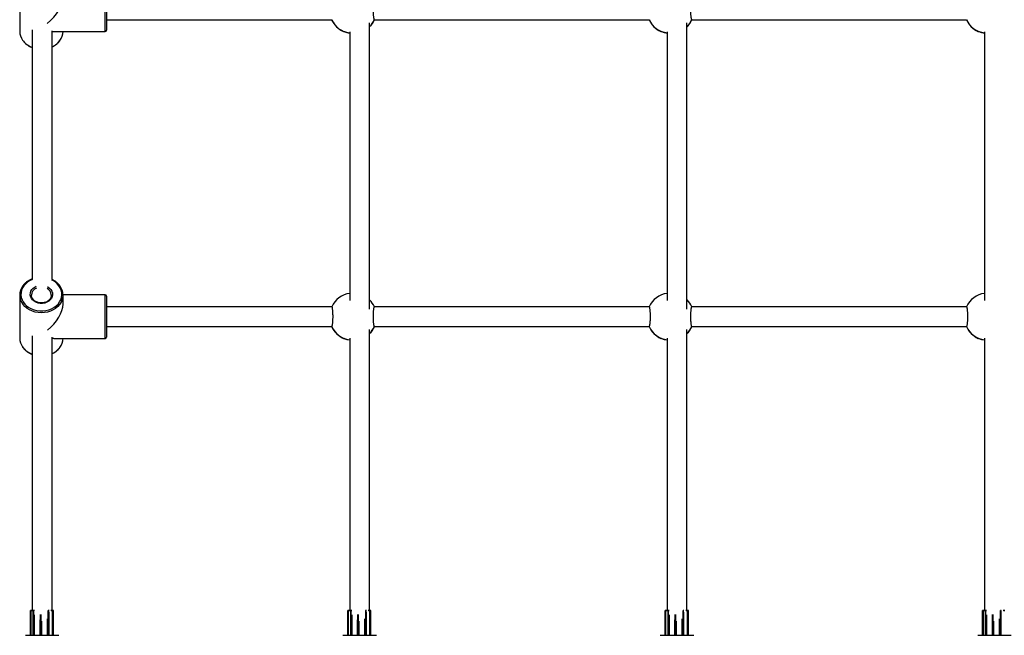
# Model space of a CAD drawing. Units: millimetres. Extents: x 0.9 to 20.3, y -0.1 to 13.6.
# Drawn here: x 9.8 to 10.6, y 2.9 to 3.4 of the extents above; entities that cross this region are included whole.
import ezdxf

# ---------------------------------------------------------------- set-up
doc = ezdxf.new("R2010")
doc.units = ezdxf.units.MM

msp = doc.modelspace()

# ---------------------------------------------------------------- linework, layer by layer
at = {"color": 8, "linetype": 'Continuous', "lineweight": 25}
for p, q in [((9.89105, 3.43538), (9.89105, 3.47038)), ((9.89105, 3.18772), (9.89105, 3.22272)), ((9.8307, 2.94804), (9.8307, 2.96794)), ((9.8307, 2.96794), (9.8307, 2.96794)), ((9.83072, 2.94804), (9.83072, 2.96794)), ((9.83125, 2.94804), (9.83125, 2.96794)), ((9.83292, 2.96794), (9.83128, 2.96794)), ((9.83305, 2.96794), (9.83292, 2.96794)), ((9.83305, 2.94804), (9.83305, 2.96794)), ((9.83339, 2.94804), (9.83339, 2.96794)), ((9.83392, 2.96794), (9.83339, 2.96794)), ((9.83409, 2.94804), (9.83409, 2.96457)), ((9.83874, 2.94804), (9.83874, 2.96486)), ((9.83924, 2.94804), (9.83924, 2.96473)), ((9.84512, 2.96794), (9.84506, 2.96794)), ((9.84512, 2.94804), (9.84512, 2.96794)), ((9.84554, 2.94804), (9.84554, 2.96794)), ((9.84576, 2.96794), (9.84554, 2.96794)), ((9.84854, 2.96794), (9.84723, 2.96794)), ((9.84857, 2.94804), (9.84857, 2.96794)), ((9.8492, 2.94804), (9.8492, 2.96794)), ((9.84935, 2.94804), (9.84935, 2.96794)), ((9.84937, 2.96794), (9.84935, 2.96794)), ((10.0867, 2.94804), (10.0867, 2.96794)), ((10.0867, 2.96794), (10.0867, 2.96794)), ((10.08672, 2.94804), (10.08672, 2.96794)), ((10.08725, 2.94804), (10.08725, 2.96794)), ((10.08892, 2.96794), (10.08728, 2.96794)), ((10.08905, 2.96794), (10.08892, 2.96794)), ((10.08905, 2.94804), (10.08905, 2.96794)), ((10.08939, 2.94804), (10.08939, 2.96794)), ((10.08992, 2.96794), (10.08939, 2.96794)), ((10.09009, 2.94804), (10.09009, 2.96457)), ((10.09474, 2.94804), (10.09474, 2.96486)), ((10.09524, 2.94804), (10.09524, 2.96473)), ((10.10112, 2.96794), (10.10106, 2.96794)), ((10.10112, 2.94804), (10.10112, 2.96794)), ((10.10154, 2.94804), (10.10154, 2.96794)), ((10.10176, 2.96794), (10.10154, 2.96794)), ((10.10454, 2.96794), (10.10323, 2.96794)), ((10.10457, 2.94804), (10.10457, 2.96794)), ((10.1052, 2.94804), (10.1052, 2.96794)), ((10.10535, 2.94804), (10.10535, 2.96794)), ((10.10537, 2.96794), (10.10535, 2.96794)), ((10.3427, 2.94804), (10.3427, 2.96794)), ((10.3427, 2.96794), (10.3427, 2.96794)), ((10.34272, 2.94804), (10.34272, 2.96794)), ((10.34325, 2.94804), (10.34325, 2.96794)), ((10.34492, 2.96794), (10.34328, 2.96794)), ((10.34505, 2.96794), (10.34492, 2.96794)), ((10.34505, 2.94804), (10.34505, 2.96794)), ((10.34539, 2.94804), (10.34539, 2.96794)), ((10.34592, 2.96794), (10.34539, 2.96794)), ((10.34609, 2.94804), (10.34609, 2.96457)), ((10.35074, 2.94804), (10.35074, 2.96486)), ((10.35124, 2.94804), (10.35124, 2.96473)), ((10.35712, 2.96794), (10.35706, 2.96794)), ((10.35712, 2.94804), (10.35712, 2.96794)), ((10.35754, 2.94804), (10.35754, 2.96794)), ((10.35776, 2.96794), (10.35754, 2.96794)), ((10.36054, 2.96794), (10.35923, 2.96794)), ((10.36057, 2.94804), (10.36057, 2.96794)), ((10.3612, 2.94804), (10.3612, 2.96794)), ((10.36135, 2.94804), (10.36135, 2.96794)), ((10.36137, 2.96794), (10.36135, 2.96794)), ((10.5987, 2.94804), (10.5987, 2.96794)), ((10.5987, 2.96794), (10.5987, 2.96794)), ((10.59872, 2.94804), (10.59872, 2.96794)), ((10.59925, 2.94804), (10.59925, 2.96794)), ((10.60092, 2.96794), (10.59928, 2.96794)), ((10.60105, 2.96794), (10.60092, 2.96794)), ((10.60105, 2.94804), (10.60105, 2.96794)), ((10.60139, 2.94804), (10.60139, 2.96794)), ((10.60192, 2.96794), (10.60139, 2.96794)), ((10.60209, 2.94804), (10.60209, 2.96457)), ((10.60674, 2.94804), (10.60674, 2.96486)), ((10.60724, 2.94804), (10.60724, 2.96473)), ((10.61312, 2.96794), (10.61306, 2.96794)), ((10.61312, 2.94804), (10.61312, 2.96794)), ((10.61354, 2.94804), (10.61354, 2.96794)), ((10.61376, 2.96794), (10.61354, 2.96794)), ((10.61654, 2.96794), (10.61523, 2.96794)), ((9.8398, 2.94804), (9.8398, 2.95956)), ((9.84443, 2.94804), (9.84443, 2.96132)), ((10.0958, 2.94804), (10.0958, 2.95956)), ((10.10043, 2.94804), (10.10043, 2.96132)), ((10.3518, 2.94804), (10.3518, 2.95956)), ((10.35643, 2.94804), (10.35643, 2.96132)), ((10.6078, 2.94804), (10.6078, 2.95956)), ((10.61243, 2.94804), (10.61243, 2.96132))]:
    msp.add_line(p, q, dxfattribs=at)
at = {"color": 7, "linetype": 'Continuous', "lineweight": 25}
for p, q in [((9.82205, 3.47028), (9.82205, 3.43548)), ((9.89205, 3.46938), (9.89205, 3.43638)), ((9.89205, 3.44488), (10.07379, 3.44488)), ((10.10805, 3.44488), (10.32979, 3.44488)), ((10.36405, 3.44488), (10.58579, 3.44488)), ((9.8497, 3.43538), (9.89105, 3.43538)), ((9.82205, 3.22262), (9.82205, 3.18782)), ((9.84755, 3.22262), (9.84754, 3.22297)), ((9.89105, 3.22272), (9.85705, 3.22272)), ((9.85705, 3.21537), (9.85705, 3.22262)), ((9.89205, 3.22172), (9.89205, 3.18872)), ((10.07382, 3.21322), (9.89205, 3.21322)), ((10.32982, 3.21322), (10.10803, 3.21322)), ((10.58582, 3.21322), (10.36403, 3.21322)), ((9.89205, 3.19722), (10.0738, 3.19722)), ((10.10805, 3.19722), (10.3298, 3.19722)), ((10.36405, 3.19722), (10.5858, 3.19722)), ((9.8497, 3.18772), (9.89105, 3.18772)), ((9.8307, 2.96794), (9.8307, 2.94804)), ((9.83072, 2.96794), (9.8307, 2.96794)), ((9.83125, 2.96794), (9.83072, 2.96794)), ((9.8308, 2.96804), (9.83082, 2.96804)), ((9.8308, 2.96804), (9.8308, 2.96804)), ((9.83082, 2.96804), (9.83124, 2.96804)), ((9.83124, 2.96804), (9.83136, 2.96804)), ((9.83128, 2.96794), (9.83125, 2.96794)), ((9.83128, 2.94804), (9.83128, 2.96794)), ((9.83136, 2.96804), (9.83302, 2.96804)), ((9.83292, 2.96794), (9.83292, 2.94804)), ((9.83302, 2.96804), (9.83312, 2.96804)), ((9.83339, 2.96794), (9.83305, 2.96794)), ((9.83312, 2.96804), (9.83346, 2.96804)), ((9.83346, 2.96804), (9.83385, 2.96804)), ((9.83412, 2.94804), (9.83412, 2.96406)), ((9.84554, 2.96794), (9.84512, 2.96794)), ((9.84577, 2.94804), (9.84577, 2.9668)), ((9.84748, 2.96804), (9.84848, 2.96804)), ((9.84848, 2.96804), (9.8486, 2.96804)), ((9.84854, 2.94804), (9.84854, 2.96794)), ((9.84857, 2.96794), (9.84854, 2.96794)), ((9.8492, 2.96794), (9.84857, 2.96794)), ((9.8486, 2.96804), (9.8491, 2.96804)), ((9.8491, 2.96804), (9.84925, 2.96804)), ((9.84935, 2.96794), (9.8492, 2.96794)), ((9.84925, 2.96804), (9.84927, 2.96804)), ((9.84937, 2.94804), (9.84937, 2.96794)), ((10.0867, 2.96794), (10.0867, 2.94804)), ((10.08672, 2.96794), (10.0867, 2.96794)), ((10.08725, 2.96794), (10.08672, 2.96794)), ((10.0868, 2.96804), (10.08682, 2.96804)), ((10.0868, 2.96804), (10.0868, 2.96804)), ((10.08682, 2.96804), (10.08724, 2.96804)), ((10.08724, 2.96804), (10.08736, 2.96804)), ((10.08728, 2.96794), (10.08725, 2.96794)), ((10.08728, 2.94804), (10.08728, 2.96794)), ((10.08736, 2.96804), (10.08902, 2.96804)), ((10.08892, 2.96794), (10.08892, 2.94804)), ((10.08902, 2.96804), (10.08912, 2.96804)), ((10.08939, 2.96794), (10.08905, 2.96794)), ((10.08912, 2.96804), (10.08946, 2.96804)), ((10.08946, 2.96804), (10.08985, 2.96804)), ((10.09012, 2.94804), (10.09012, 2.96406)), ((10.10154, 2.96794), (10.10112, 2.96794)), ((10.10177, 2.94804), (10.10177, 2.9668)), ((10.10348, 2.96804), (10.10448, 2.96804)), ((10.10448, 2.96804), (10.1046, 2.96804)), ((10.10454, 2.94804), (10.10454, 2.96794)), ((10.10457, 2.96794), (10.10454, 2.96794)), ((10.1052, 2.96794), (10.10457, 2.96794)), ((10.1046, 2.96804), (10.1051, 2.96804)), ((10.1051, 2.96804), (10.10525, 2.96804)), ((10.10535, 2.96794), (10.1052, 2.96794)), ((10.10525, 2.96804), (10.10527, 2.96804)), ((10.10537, 2.94804), (10.10537, 2.96794)), ((10.3427, 2.96794), (10.3427, 2.94804)), ((10.34272, 2.96794), (10.3427, 2.96794)), ((10.34325, 2.96794), (10.34272, 2.96794)), ((10.3428, 2.96804), (10.34282, 2.96804)), ((10.3428, 2.96804), (10.3428, 2.96804)), ((10.34282, 2.96804), (10.34324, 2.96804)), ((10.34324, 2.96804), (10.34336, 2.96804)), ((10.34328, 2.96794), (10.34325, 2.96794)), ((10.34328, 2.94804), (10.34328, 2.96794)), ((10.34336, 2.96804), (10.34502, 2.96804)), ((10.34492, 2.96794), (10.34492, 2.94804)), ((10.34502, 2.96804), (10.34512, 2.96804)), ((10.34539, 2.96794), (10.34505, 2.96794)), ((10.34512, 2.96804), (10.34546, 2.96804)), ((10.34546, 2.96804), (10.34585, 2.96804)), ((10.34612, 2.94804), (10.34612, 2.96406)), ((10.35754, 2.96794), (10.35712, 2.96794)), ((10.35777, 2.94804), (10.35777, 2.9668)), ((10.35948, 2.96804), (10.36048, 2.96804)), ((10.36048, 2.96804), (10.3606, 2.96804)), ((10.36054, 2.94804), (10.36054, 2.96794)), ((10.36057, 2.96794), (10.36054, 2.96794)), ((10.3612, 2.96794), (10.36057, 2.96794)), ((10.3606, 2.96804), (10.3611, 2.96804)), ((10.3611, 2.96804), (10.36125, 2.96804)), ((10.36135, 2.96794), (10.3612, 2.96794)), ((10.36125, 2.96804), (10.36127, 2.96804)), ((10.36137, 2.94804), (10.36137, 2.96794)), ((10.5987, 2.96794), (10.5987, 2.94804)), ((10.59872, 2.96794), (10.5987, 2.96794)), ((10.59925, 2.96794), (10.59872, 2.96794)), ((10.5988, 2.96804), (10.59882, 2.96804)), ((10.5988, 2.96804), (10.5988, 2.96804)), ((10.59882, 2.96804), (10.59924, 2.96804)), ((10.59924, 2.96804), (10.59936, 2.96804)), ((10.59928, 2.96794), (10.59925, 2.96794)), ((10.59928, 2.94804), (10.59928, 2.96794)), ((10.59936, 2.96804), (10.60102, 2.96804)), ((10.60092, 2.96794), (10.60092, 2.94804)), ((10.60102, 2.96804), (10.60112, 2.96804)), ((10.60139, 2.96794), (10.60105, 2.96794)), ((10.60112, 2.96804), (10.60146, 2.96804)), ((10.60146, 2.96804), (10.60185, 2.96804)), ((10.60212, 2.94804), (10.60212, 2.96406)), ((10.61354, 2.96794), (10.61312, 2.96794)), ((10.61377, 2.94804), (10.61377, 2.9668)), ((10.61548, 2.96804), (10.61648, 2.96804)), ((9.83831, 2.96055), (9.83831, 2.94804)), ((9.8398, 2.94804), (9.8398, 2.95922)), ((9.84441, 2.94804), (9.84441, 2.96092)), ((10.09431, 2.96055), (10.09431, 2.94804)), ((10.0958, 2.94804), (10.0958, 2.95922)), ((10.10041, 2.94804), (10.10041, 2.96092)), ((10.35031, 2.96055), (10.35031, 2.94804)), ((10.3518, 2.94804), (10.3518, 2.95922)), ((10.35641, 2.94804), (10.35641, 2.96092)), ((10.60631, 2.96055), (10.60631, 2.94804)), ((10.6078, 2.94804), (10.6078, 2.95922)), ((10.61241, 2.94804), (10.61241, 2.96092)), ((9.8267, 2.94804), (9.8537, 2.94804)), ((10.0827, 2.94804), (10.1097, 2.94804)), ((10.3387, 2.94804), (10.3657, 2.94804)), ((10.5947, 2.94804), (10.6217, 2.94804))]:
    msp.add_line(p, q, dxfattribs=at)
at = {"color": 8, "linetype": 'Continuous', "lineweight": 25, "flags": 128}
for points in [[(9.83232, 3.23528), (9.83045, 3.23441), (9.82854, 3.23321), (9.82687, 3.2318), (9.82547, 3.2302), (9.82437, 3.22845), (9.82359, 3.2266), (9.82315, 3.22467), (9.82306, 3.22271), (9.82333, 3.22076), (9.82394, 3.21886), (9.82488, 3.21705), (9.82613, 3.21538), (9.82767, 3.21387), (9.82947, 3.21256), (9.83148, 3.21148), (9.83366, 3.21064), (9.83597, 3.21008), (9.83835, 3.20979), (9.84076, 3.20979), (9.84314, 3.21008), (9.84545, 3.21064), (9.84763, 3.21148), (9.84964, 3.21256), (9.85143, 3.21387), (9.85297, 3.21538), (9.85423, 3.21705), (9.85517, 3.21886), (9.85578, 3.22076), (9.85604, 3.22271), (9.85595, 3.22467), (9.85552, 3.2266), (9.85474, 3.22845), (9.85364, 3.2302), (9.85224, 3.2318), (9.85056, 3.23321), (9.84866, 3.23441), (9.84798, 3.23475)], [(9.84446, 3.22934), (9.84469, 3.22921), (9.84608, 3.22825), (9.84719, 3.22708), (9.84799, 3.22574), (9.84845, 3.22431), (9.84854, 3.22283), (9.84827, 3.22136), (9.84763, 3.21997), (9.84667, 3.21871), (9.84542, 3.21763), (9.84392, 3.21679), (9.84225, 3.2162), (9.84046, 3.2159), (9.83864, 3.2159), (9.83686, 3.2162), (9.83519, 3.21679), (9.83369, 3.21763), (9.83244, 3.21871), (9.83147, 3.21997), (9.83084, 3.22136), (9.83056, 3.22283), (9.83066, 3.22431), (9.83111, 3.22574), (9.83191, 3.22708), (9.83303, 3.22825), (9.83441, 3.22921), (9.83544, 3.22972)], [(9.85457, 3.2153), (9.85427, 3.21491), (9.85278, 3.21328), (9.85101, 3.21184), (9.84901, 3.21062), (9.84682, 3.20965), (9.84448, 3.20894), (9.84204, 3.20851), (9.83955, 3.20836), (9.83706, 3.20851), (9.83462, 3.20894), (9.83228, 3.20965), (9.83009, 3.21062), (9.82809, 3.21184), (9.82633, 3.21328), (9.82483, 3.21491), (9.8246, 3.21522)], [(9.84512, 2.96798), (9.84512, 2.96796), (9.84512, 2.96794)], [(10.10112, 2.96798), (10.10112, 2.96796), (10.10112, 2.96794)], [(10.35712, 2.96798), (10.35712, 2.96796), (10.35712, 2.96794)], [(10.61312, 2.96798), (10.61312, 2.96796), (10.61312, 2.96794)]]:
    msp.add_lwpolyline(points, dxfattribs=at)
at = {"color": 8, "linetype": 'Continuous', "lineweight": 25}
for centre, radius, start, end in [((10.09092, 3.45273), 0.019, 204.56671, 245.94224), ((10.09092, 3.45286), 0.019, 204.83611, 261.67781), ((10.09092, 3.45286), 0.019, 314.51858, 335.16457), ((10.09092, 3.45273), 0.019, 314.80188, 335.34957), ((10.34692, 3.45273), 0.019, 204.56671, 245.94224), ((10.34692, 3.45286), 0.019, 204.83611, 261.67781), ((10.34692, 3.45286), 0.019, 314.51858, 335.16457), ((10.34692, 3.45273), 0.019, 314.80188, 335.34957), ((10.60292, 3.45273), 0.019, 204.56671, 245.94224), ((10.60292, 3.45286), 0.019, 204.83611, 261.67781), ((9.83777, 3.43818), 0.0166, 216.05971, 250.09397), ((9.84155, 3.43797), 0.0163, 294.13451, 322.51105), ((9.83797, 3.22232), 0.00642, 111.77561, 177.6178), ((9.84123, 3.22231), 0.00634, 5.91851, 61.4495), ((10.09092, 3.20506), 0.019, 204.56671, 245.94224), ((10.09092, 3.2052), 0.019, 204.83611, 261.67769), ((10.09092, 3.2052), 0.019, 314.5185, 335.16457), ((10.09092, 3.20506), 0.019, 314.8018, 335.34957), ((10.34692, 3.20506), 0.019, 204.56671, 245.94224), ((10.34692, 3.2052), 0.019, 204.83611, 261.67769), ((10.34692, 3.2052), 0.019, 314.5185, 335.16457), ((10.34692, 3.20506), 0.019, 314.8018, 335.34957), ((10.60292, 3.20506), 0.019, 204.56671, 245.94224), ((10.60292, 3.2052), 0.019, 204.83611, 261.67769), ((9.83778, 3.19052), 0.0166, 216.0597, 250.09369), ((9.84156, 3.19031), 0.0163, 294.13424, 322.51105), ((9.84543, 2.96795), 0.000117, 355.23094, 46.38671), ((10.10143, 2.96795), 0.000117, 355.23094, 46.38671), ((10.35743, 2.96795), 0.000117, 355.23094, 46.38671), ((10.61343, 2.96795), 0.000117, 355.23094, 46.38671)]:
    msp.add_arc(centre, radius, start, end, dxfattribs=at)
at = {"color": 7, "linetype": 'Continuous', "lineweight": 25}
for centre, radius, start, end in [((10.09092, 3.45273), 0.019, 204.58705, 245.87501), ((10.09092, 3.45273), 0.019, 314.555, 335.34633), ((10.34692, 3.45273), 0.019, 204.58705, 245.87501), ((10.34692, 3.45273), 0.019, 314.555, 335.34633), ((10.60292, 3.45273), 0.019, 204.58705, 245.87501), ((9.83439, 3.43559), 0.01233, 180.50491, 215.59613), ((9.84466, 3.4356), 0.01239, 322.455, 359.45249), ((9.89105, 3.43638), 0.001, 270, 0), ((9.83416, 3.22261), 0.01209, 143.59091, 217.7212), ((9.84494, 3.22262), 0.0121, 322.79906, 37.56819), ((9.89105, 3.22172), 0.001, 0, 90), ((10.09092, 3.2052), 0.019, 98.2835, 155.03061), ((10.09092, 3.2052), 0.019, 24.96939, 45.21093), ((10.34692, 3.2052), 0.019, 98.2835, 155.03061), ((10.34692, 3.2052), 0.019, 24.96939, 45.21093), ((10.60292, 3.2052), 0.019, 98.2835, 155.03061), ((10.09092, 3.20506), 0.019, 204.58705, 245.87501), ((10.09092, 3.20506), 0.019, 314.55492, 335.34633), ((10.34692, 3.20506), 0.019, 204.58705, 245.87501), ((10.34692, 3.20506), 0.019, 314.55492, 335.34633), ((10.60292, 3.20506), 0.019, 204.58705, 245.87501), ((9.83439, 3.18793), 0.01233, 180.50491, 215.59613), ((9.84467, 3.18794), 0.01239, 322.455, 359.45249), ((9.89105, 3.18872), 0.001, 270, 0), ((9.8308, 2.96794), 0.0001, 90, 180), ((9.8308, 2.96794), 0.0000999, 90.03173, 180.03169), ((9.83082, 2.96794), 0.0000999, 90.03173, 180.03169), ((9.83071, 2.96796), 0.000536, 357.33138, 8.0531), ((9.83302, 2.96794), 0.0001, 90, 180), ((9.83314, 2.96795), 0.0000899, 100.02192, 187.34845), ((9.83348, 2.96795), 0.0000899, 100.02192, 187.34845), ((9.84868, 2.96796), 0.000109, 134.77581, 192.09349), ((9.8491, 2.96794), 0.0000978, 358.70421, 88.64277), ((9.84925, 2.96794), 0.0000978, 358.70421, 88.64277), ((9.84927, 2.96794), 0.0001, 0, 90), ((10.0868, 2.96794), 0.0001, 90, 180), ((10.0868, 2.96794), 0.0000999, 90.03173, 180.03169), ((10.08682, 2.96794), 0.0000999, 90.03173, 180.03169), ((10.08671, 2.96796), 0.000536, 357.33138, 8.0531), ((10.08902, 2.96794), 0.0001, 90, 180), ((10.08914, 2.96795), 0.0000899, 100.02192, 187.34845), ((10.08948, 2.96795), 0.0000899, 100.02192, 187.34845), ((10.10468, 2.96796), 0.000109, 134.77581, 192.09349), ((10.1051, 2.96794), 0.0000978, 358.70421, 88.64277), ((10.10525, 2.96794), 0.0000978, 358.70421, 88.64277), ((10.10527, 2.96794), 0.0001, 0, 90), ((10.3428, 2.96794), 0.0001, 90, 180), ((10.3428, 2.96794), 0.0000999, 90.03173, 180.03169), ((10.34282, 2.96794), 0.0000999, 90.03173, 180.03169), ((10.34271, 2.96796), 0.000536, 357.33138, 8.0531), ((10.34502, 2.96794), 0.0001, 90, 180), ((10.34514, 2.96795), 0.0000899, 100.02192, 187.34845), ((10.34548, 2.96795), 0.0000899, 100.02192, 187.34845), ((10.36068, 2.96796), 0.000109, 134.77581, 192.09349), ((10.3611, 2.96794), 0.0000978, 358.70421, 88.64277), ((10.36125, 2.96794), 0.0000978, 358.70421, 88.64277), ((10.36127, 2.96794), 0.0001, 0, 90), ((10.5988, 2.96794), 0.0001, 90, 180), ((10.5988, 2.96794), 0.0000999, 90.03173, 180.03169), ((10.59882, 2.96794), 0.0000999, 90.03173, 180.03169), ((10.59871, 2.96796), 0.000536, 357.33138, 8.0531), ((10.60102, 2.96794), 0.0001, 90, 180), ((10.60114, 2.96795), 0.0000899, 100.02192, 187.34845), ((10.60148, 2.96795), 0.0000899, 100.02192, 187.34845)]:
    msp.add_arc(centre, radius, start, end, dxfattribs=at)
for centre, major_axis, start_param, end_param in [((9.83955, 3.45288), (0.01555, 0.01555), 4.510033, 5.807142), ((9.83955, 3.45288), (-0.01555, 0.01555), 2.564026, 2.665549), ((9.83955, 3.20522), (0.01555, 0.01555), 4.51424, 5.807142), ((9.83955, 3.20522), (-0.01555, 0.01555), 2.564024, 2.665549)]:
    msp.add_ellipse(centre, major_axis=major_axis, ratio=0.515592, start_param=start_param, end_param=end_param, dxfattribs=at)
for points, knots in [([(10.10803, 3.46085), (10.10801, 3.46086), (10.10793, 3.46088), (10.1078, 3.46067), (10.10765, 3.46024), (10.1075, 3.45958), (10.10738, 3.45874), (10.10727, 3.45772), (10.10718, 3.45657), (10.10712, 3.45531), (10.10708, 3.454), (10.10707, 3.45265), (10.10709, 3.45131), (10.10714, 3.45002), (10.10721, 3.44881), (10.10731, 3.44771), (10.10743, 3.44676), (10.10756, 3.44597), (10.10771, 3.44538), (10.10786, 3.44501), (10.10798, 3.44486), (10.10804, 3.44489), (10.10805, 3.44489)], [0, 0, 0, 0, 0.024453, 0.077888, 0.132872, 0.18628, 0.241251, 0.294408, 0.349128, 0.401908, 0.456239, 0.508697, 0.562684, 0.615036, 0.668898, 0.721411, 0.775429, 0.828288, 0.882659, 0.935879, 0.990629, 1, 1, 1, 1]), ([(10.36403, 3.46085), (10.36401, 3.46086), (10.36393, 3.46088), (10.3638, 3.46067), (10.36365, 3.46024), (10.3635, 3.45958), (10.36338, 3.45874), (10.36327, 3.45772), (10.36318, 3.45657), (10.36312, 3.45531), (10.36308, 3.454), (10.36307, 3.45265), (10.36309, 3.45131), (10.36314, 3.45002), (10.36321, 3.44881), (10.36331, 3.44771), (10.36343, 3.44676), (10.36356, 3.44597), (10.36371, 3.44538), (10.36386, 3.44501), (10.36398, 3.44486), (10.36404, 3.44489), (10.36405, 3.44489)], [0, 0, 0, 0, 0.024453, 0.077888, 0.132872, 0.18628, 0.241251, 0.294408, 0.349128, 0.401908, 0.456239, 0.508697, 0.562684, 0.615036, 0.668898, 0.721411, 0.775429, 0.828288, 0.882659, 0.935879, 0.990629, 1, 1, 1, 1]), ([(10.1042, 3.21129), (10.1042, 3.21658), (10.1042, 3.23059), (10.1042, 3.25326), (10.1042, 3.27928), (10.1042, 3.30523), (10.1042, 3.3311), (10.1042, 3.3569), (10.1042, 3.3826), (10.1042, 3.40822), (10.1042, 3.4281), (10.1042, 3.43942), (10.1042, 3.44226)], [0, 0, 0, 0, 0.067838, 0.179674, 0.291509, 0.403345, 0.515181, 0.627016, 0.738852, 0.850687, 0.962523, 1, 1, 1, 1]), ([(10.3602, 3.21129), (10.3602, 3.21658), (10.3602, 3.23059), (10.3602, 3.25326), (10.3602, 3.27928), (10.3602, 3.30523), (10.3602, 3.3311), (10.3602, 3.3569), (10.3602, 3.3826), (10.3602, 3.40822), (10.3602, 3.4281), (10.3602, 3.43942), (10.3602, 3.44226)], [0, 0, 0, 0, 0.067838, 0.179674, 0.291509, 0.403345, 0.515181, 0.627016, 0.738852, 0.850687, 0.962523, 1, 1, 1, 1]), ([(9.8322, 3.43677), (9.8322, 3.43334), (9.8322, 3.42142), (9.8322, 3.40092), (9.8322, 3.37528), (9.8322, 3.34954), (9.8322, 3.32373), (9.8322, 3.29784), (9.8322, 3.27186), (9.8322, 3.25115), (9.8322, 3.23907), (9.8322, 3.23569)], [0, 0, 0, 0, 0.05198, 0.180309, 0.308639, 0.436968, 0.565297, 0.693627, 0.821956, 0.950285, 1, 1, 1, 1]), ([(9.8482, 3.23515), (9.8482, 3.24118), (9.8482, 3.25592), (9.8482, 3.27928), (9.8482, 3.30523), (9.8482, 3.3311), (9.8482, 3.3569), (9.8482, 3.38261), (9.8482, 3.40822), (9.8482, 3.426), (9.8482, 3.43522), (9.8482, 3.43597)], [0, 0, 0, 0, 0.089142, 0.217653, 0.346163, 0.474673, 0.603184, 0.731694, 0.860205, 0.988715, 1, 1, 1, 1]), ([(10.0882, 3.43398), (10.08745, 3.43411), (10.08589, 3.43439), (10.08409, 3.435), (10.08348, 3.43525), (10.08318, 3.43538)], [0, 0, 0, 0, 0.319873, 0.661965, 1, 1, 1, 1]), ([(10.0882, 3.43511), (10.0882, 3.43223), (10.0882, 3.42086), (10.0882, 3.40092), (10.0882, 3.37528), (10.0882, 3.34954), (10.0882, 3.32373), (10.0882, 3.29783), (10.0882, 3.27187), (10.0882, 3.24582), (10.0882, 3.22792), (10.0882, 3.2187), (10.0882, 3.2182)], [0, 0, 0, 0, 0.040472, 0.159559, 0.278646, 0.397733, 0.51682, 0.635907, 0.754994, 0.874081, 0.993168, 1, 1, 1, 1]), ([(10.3442, 3.43398), (10.34345, 3.43411), (10.34189, 3.43439), (10.34009, 3.435), (10.33948, 3.43525), (10.33918, 3.43538)], [0, 0, 0, 0, 0.319873, 0.661965, 1, 1, 1, 1]), ([(10.3442, 3.43511), (10.3442, 3.43223), (10.3442, 3.42086), (10.3442, 3.40092), (10.3442, 3.37528), (10.3442, 3.34954), (10.3442, 3.32373), (10.3442, 3.29783), (10.3442, 3.27187), (10.3442, 3.24582), (10.3442, 3.22792), (10.3442, 3.2187), (10.3442, 3.2182)], [0, 0, 0, 0, 0.0404722, 0.1595592, 0.2786462, 0.3977333, 0.5168203, 0.6359073, 0.7549944, 0.8740814, 0.9931684, 1, 1, 1, 1]), ([(10.6002, 3.43398), (10.59945, 3.43411), (10.59789, 3.43439), (10.59609, 3.435), (10.59548, 3.43525), (10.59518, 3.43538)], [0, 0, 0, 0, 0.319873, 0.661965, 1, 1, 1, 1]), ([(10.6002, 3.43511), (10.6002, 3.43223), (10.6002, 3.42086), (10.6002, 3.40092), (10.6002, 3.37528), (10.6002, 3.34954), (10.6002, 3.32373), (10.6002, 3.29783), (10.6002, 3.27187), (10.6002, 3.24582), (10.6002, 3.22792), (10.6002, 3.2187), (10.6002, 3.2182)], [0, 0, 0, 0, 0.0404722, 0.1595592, 0.2786462, 0.3977333, 0.5168203, 0.6359073, 0.7549944, 0.8740814, 0.9931684, 1, 1, 1, 1]), ([(9.82441, 3.42824), (9.82482, 3.42769), (9.82566, 3.4266), (9.82724, 3.42515), (9.82903, 3.42389), (9.83069, 3.42296), (9.8318, 3.42255), (9.8322, 3.42241)], [0, 0, 0, 0, 0.218404, 0.437985, 0.658122, 0.878682, 1, 1, 1, 1]), ([(9.8482, 3.42296), (9.84847, 3.42307), (9.84943, 3.42349), (9.85092, 3.42445), (9.85262, 3.42581), (9.85378, 3.42698), (9.85429, 3.42772), (9.85441, 3.42789)], [0, 0, 0, 0, 0.10437, 0.375861, 0.647192, 0.918183, 1, 1, 1, 1]), ([(9.8322, 3.23569), (9.83197, 3.23562), (9.83102, 3.23529), (9.82948, 3.23447), (9.82762, 3.23326), (9.82602, 3.23182), (9.82497, 3.23071), (9.82455, 3.23004), (9.8245, 3.22995)], [0, 0, 0, 0, 0.0698138, 0.2942401, 0.5186116, 0.7428101, 0.9666724, 1, 1, 1, 1]), ([(9.85444, 3.23015), (9.85424, 3.23043), (9.85365, 3.23127), (9.85237, 3.23251), (9.85065, 3.23383), (9.84924, 3.23471), (9.84837, 3.23508), (9.8482, 3.23515)], [0, 0, 0, 0, 0.133825, 0.400306, 0.667505, 0.935268, 1, 1, 1, 1]), ([(9.84751, 3.22295), (9.84753, 3.22263), (9.84756, 3.2219), (9.84725, 3.22076), (9.84664, 3.21959), (9.84573, 3.21854), (9.84459, 3.21765), (9.84325, 3.21696), (9.84176, 3.21649), (9.8402, 3.21626), (9.8386, 3.21629), (9.83705, 3.21656), (9.8356, 3.21707), (9.83431, 3.21779), (9.83322, 3.21869), (9.83237, 3.21974), (9.83182, 3.22089), (9.83155, 3.22185), (9.83158, 3.22242), (9.83159, 3.22258)], [0, 0, 0, 0, 0.048059, 0.11192, 0.175409, 0.238138, 0.300197, 0.361835, 0.423251, 0.484553, 0.545781, 0.606941, 0.668035, 0.729081, 0.790151, 0.851405, 0.913107, 0.975566, 1, 1, 1, 1]), ([(10.0738, 3.19725), (10.07383, 3.19724), (10.07391, 3.19723), (10.07405, 3.19747), (10.0742, 3.19793), (10.07434, 3.19861), (10.07447, 3.19947), (10.07458, 3.20051), (10.07467, 3.20167), (10.07473, 3.20294), (10.07476, 3.20426), (10.07477, 3.20562), (10.07475, 3.20694), (10.0747, 3.20823), (10.07463, 3.20943), (10.07453, 3.21051), (10.07442, 3.21145), (10.07428, 3.21221), (10.07414, 3.21278), (10.07398, 3.21312), (10.07387, 3.21324), (10.07382, 3.21321), (10.07382, 3.21321)], [0, 0, 0, 0, 0.031022, 0.084456, 0.13944, 0.192847, 0.247817, 0.300974, 0.355694, 0.408474, 0.462804, 0.515262, 0.569248, 0.6216, 0.675461, 0.727974, 0.781991, 0.83485, 0.889221, 0.94244, 0.99719, 1, 1, 1, 1]), ([(10.10803, 3.21319), (10.10801, 3.2132), (10.10793, 3.21322), (10.1078, 3.21301), (10.10765, 3.21258), (10.10751, 3.21192), (10.10738, 3.21108), (10.10727, 3.21006), (10.10718, 3.20891), (10.10712, 3.20765), (10.10708, 3.20634), (10.10708, 3.20498), (10.1071, 3.20365), (10.10714, 3.20235), (10.10722, 3.20115), (10.10731, 3.20005), (10.10743, 3.1991), (10.10756, 3.19831), (10.10771, 3.19772), (10.10786, 3.19735), (10.10798, 3.1972), (10.10804, 3.19723), (10.10805, 3.19723)], [0, 0, 0, 0, 0.024453, 0.077888, 0.132872, 0.18628, 0.241251, 0.294408, 0.349128, 0.401908, 0.456239, 0.508697, 0.562684, 0.615036, 0.668898, 0.721411, 0.775429, 0.828288, 0.882659, 0.935879, 0.990629, 1, 1, 1, 1]), ([(10.3298, 3.19725), (10.32983, 3.19724), (10.32991, 3.19723), (10.33005, 3.19747), (10.3302, 3.19793), (10.33034, 3.19861), (10.33047, 3.19947), (10.33058, 3.20051), (10.33067, 3.20167), (10.33073, 3.20294), (10.33076, 3.20426), (10.33077, 3.20562), (10.33075, 3.20694), (10.3307, 3.20823), (10.33063, 3.20943), (10.33053, 3.21051), (10.33042, 3.21145), (10.33028, 3.21221), (10.33014, 3.21278), (10.32998, 3.21312), (10.32987, 3.21324), (10.32982, 3.21321), (10.32982, 3.21321)], [0, 0, 0, 0, 0.031022, 0.084456, 0.13944, 0.192847, 0.247817, 0.300974, 0.355694, 0.408474, 0.462804, 0.515262, 0.569248, 0.6216, 0.675461, 0.727974, 0.781991, 0.83485, 0.889221, 0.94244, 0.99719, 1, 1, 1, 1]), ([(10.36403, 3.21319), (10.36401, 3.2132), (10.36393, 3.21322), (10.3638, 3.21301), (10.36365, 3.21258), (10.36351, 3.21192), (10.36338, 3.21108), (10.36327, 3.21006), (10.36318, 3.20891), (10.36312, 3.20765), (10.36308, 3.20634), (10.36308, 3.20498), (10.3631, 3.20365), (10.36314, 3.20235), (10.36322, 3.20115), (10.36331, 3.20005), (10.36343, 3.1991), (10.36356, 3.19831), (10.36371, 3.19772), (10.36386, 3.19735), (10.36398, 3.1972), (10.36404, 3.19723), (10.36405, 3.19723)], [0, 0, 0, 0, 0.024453, 0.077888, 0.132872, 0.18628, 0.241251, 0.294408, 0.349128, 0.401908, 0.456239, 0.508697, 0.562684, 0.615036, 0.668898, 0.721411, 0.775429, 0.828288, 0.882659, 0.935879, 0.990629, 1, 1, 1, 1]), ([(10.5858, 3.19725), (10.58583, 3.19724), (10.58591, 3.19723), (10.58605, 3.19747), (10.5862, 3.19793), (10.58634, 3.19861), (10.58647, 3.19947), (10.58658, 3.20051), (10.58667, 3.20167), (10.58673, 3.20294), (10.58676, 3.20426), (10.58677, 3.20562), (10.58675, 3.20694), (10.5867, 3.20823), (10.58663, 3.20943), (10.58653, 3.21051), (10.58642, 3.21145), (10.58628, 3.21221), (10.58614, 3.21278), (10.58598, 3.21312), (10.58587, 3.21324), (10.58582, 3.21321), (10.58582, 3.21321)], [0, 0, 0, 0, 0.031022, 0.084456, 0.13944, 0.192847, 0.247817, 0.300974, 0.355694, 0.408474, 0.462804, 0.515262, 0.569248, 0.6216, 0.675461, 0.727974, 0.781991, 0.83485, 0.889221, 0.94244, 0.99719, 1, 1, 1, 1]), ([(10.1042, 2.96794), (10.1042, 2.97522), (10.1042, 2.99137), (10.1042, 3.01635), (10.1042, 3.04287), (10.1042, 3.06935), (10.1042, 3.09578), (10.1042, 3.12217), (10.1042, 3.1485), (10.1042, 3.17273), (10.1042, 3.18816), (10.1042, 3.19484)], [0, 0, 0, 0, 0.0956992, 0.2121544, 0.3286096, 0.4450649, 0.5615201, 0.6779753, 0.7944305, 0.9108857, 1, 1, 1, 1]), ([(10.3602, 2.96794), (10.3602, 2.97522), (10.3602, 2.99137), (10.3602, 3.01635), (10.3602, 3.04287), (10.3602, 3.06935), (10.3602, 3.09578), (10.3602, 3.12217), (10.3602, 3.1485), (10.3602, 3.17273), (10.3602, 3.18816), (10.3602, 3.19484)], [0, 0, 0, 0, 0.095699, 0.212154, 0.32861, 0.445065, 0.56152, 0.677975, 0.794431, 0.910886, 1, 1, 1, 1]), ([(9.8322, 3.18987), (9.8322, 3.18234), (9.8322, 3.16608), (9.8322, 3.141), (9.8322, 3.11465), (9.8322, 3.08825), (9.8322, 3.0618), (9.8322, 3.03531), (9.8322, 3.00878), (9.8322, 2.98632), (9.8322, 2.97271), (9.8322, 2.96796)], [0, 0, 0, 0, 0.1025157, 0.2216137, 0.3407116, 0.4598095, 0.5789075, 0.6980054, 0.8171033, 0.9362013, 1, 1, 1, 1]), ([(9.8482, 2.96794), (9.8482, 2.97522), (9.8482, 2.99137), (9.8482, 3.01635), (9.8482, 3.04287), (9.8482, 3.06935), (9.8482, 3.09578), (9.8482, 3.12217), (9.8482, 3.1485), (9.8482, 3.17066), (9.8482, 3.18401), (9.8482, 3.18862)], [0, 0, 0, 0, 0.098417, 0.218179, 0.337941, 0.457703, 0.577465, 0.697227, 0.816989, 0.936751, 1, 1, 1, 1]), ([(10.0882, 3.18632), (10.08745, 3.18645), (10.08589, 3.18673), (10.08409, 3.18734), (10.08348, 3.18759), (10.08318, 3.18772)], [0, 0, 0, 0, 0.319869, 0.661963, 1, 1, 1, 1]), ([(10.0882, 3.18793), (10.0882, 3.18105), (10.0882, 3.16543), (10.0882, 3.141), (10.0882, 3.11465), (10.0882, 3.08825), (10.0882, 3.0618), (10.0882, 3.03531), (10.0882, 3.00878), (10.0882, 2.98632), (10.0882, 2.97271), (10.0882, 2.96796)], [0, 0, 0, 0, 0.094529, 0.214687, 0.334845, 0.455003, 0.57516, 0.695318, 0.815476, 0.935634, 1, 1, 1, 1]), ([(10.3442, 3.18632), (10.34345, 3.18645), (10.34189, 3.18673), (10.34009, 3.18734), (10.33948, 3.18759), (10.33918, 3.18772)], [0, 0, 0, 0, 0.319869, 0.661963, 1, 1, 1, 1]), ([(10.3442, 3.18793), (10.3442, 3.18105), (10.3442, 3.16543), (10.3442, 3.141), (10.3442, 3.11465), (10.3442, 3.08825), (10.3442, 3.0618), (10.3442, 3.03531), (10.3442, 3.00878), (10.3442, 2.98632), (10.3442, 2.97271), (10.3442, 2.96796)], [0, 0, 0, 0, 0.094529, 0.214687, 0.334845, 0.455003, 0.57516, 0.695318, 0.815476, 0.935634, 1, 1, 1, 1]), ([(10.6002, 3.18632), (10.59945, 3.18645), (10.59789, 3.18673), (10.59609, 3.18734), (10.59548, 3.18759), (10.59518, 3.18772)], [0, 0, 0, 0, 0.319869, 0.661963, 1, 1, 1, 1]), ([(10.6002, 3.18793), (10.6002, 3.18105), (10.6002, 3.16543), (10.6002, 3.141), (10.6002, 3.11465), (10.6002, 3.08825), (10.6002, 3.0618), (10.6002, 3.03531), (10.6002, 3.00878), (10.6002, 2.98632), (10.6002, 2.97271), (10.6002, 2.96796)], [0, 0, 0, 0, 0.094529, 0.214687, 0.334845, 0.455003, 0.57516, 0.695318, 0.815476, 0.935634, 1, 1, 1, 1]), ([(9.82441, 3.18058), (9.82482, 3.18003), (9.82566, 3.17894), (9.82724, 3.17749), (9.82903, 3.17623), (9.8307, 3.1753), (9.83181, 3.17489), (9.8322, 3.17475)], [0, 0, 0, 0, 0.2184054, 0.4379888, 0.658128, 0.878689, 1, 1, 1, 1]), ([(9.8482, 3.1753), (9.84847, 3.17541), (9.84943, 3.17583), (9.85093, 3.17679), (9.85262, 3.17815), (9.85378, 3.17932), (9.85429, 3.18006), (9.85441, 3.18023)], [0, 0, 0, 0, 0.104379, 0.375867, 0.647196, 0.918183, 1, 1, 1, 1]), ([(9.83128, 2.96794), (9.83128, 2.96795), (9.83128, 2.96797), (9.83129, 2.96799), (9.83131, 2.96802), (9.83133, 2.96804), (9.83135, 2.96804), (9.83136, 2.96804), (9.83136, 2.96804)], [0, 0, 0, 0, 0.1466556, 0.2927055, 0.4928395, 0.7609493, 0.9892262, 1, 1, 1, 1]), ([(9.84848, 2.96804), (9.84848, 2.96804), (9.84849, 2.96804), (9.8485, 2.96804), (9.84852, 2.96802), (9.84853, 2.96799), (9.84854, 2.96797), (9.84854, 2.96795), (9.84854, 2.96794)], [0, 0, 0, 0, 0.010774, 0.239051, 0.50716, 0.707294, 0.853344, 1, 1, 1, 1]), ([(10.08728, 2.96794), (10.08728, 2.96795), (10.08728, 2.96797), (10.08729, 2.96799), (10.08731, 2.96802), (10.08733, 2.96804), (10.08735, 2.96804), (10.08736, 2.96804), (10.08736, 2.96804)], [0, 0, 0, 0, 0.1466556, 0.2927055, 0.4928395, 0.7609493, 0.9892262, 1, 1, 1, 1]), ([(10.10448, 2.96804), (10.10448, 2.96804), (10.10449, 2.96804), (10.1045, 2.96804), (10.10452, 2.96802), (10.10453, 2.96799), (10.10454, 2.96797), (10.10454, 2.96795), (10.10454, 2.96794)], [0, 0, 0, 0, 0.010774, 0.239051, 0.50716, 0.707294, 0.853344, 1, 1, 1, 1]), ([(10.34328, 2.96794), (10.34328, 2.96795), (10.34328, 2.96797), (10.34329, 2.96799), (10.34331, 2.96802), (10.34333, 2.96804), (10.34335, 2.96804), (10.34336, 2.96804), (10.34336, 2.96804)], [0, 0, 0, 0, 0.1466556, 0.2927055, 0.4928395, 0.7609493, 0.9892262, 1, 1, 1, 1]), ([(10.36048, 2.96804), (10.36048, 2.96804), (10.36049, 2.96804), (10.3605, 2.96804), (10.36052, 2.96802), (10.36053, 2.96799), (10.36054, 2.96797), (10.36054, 2.96795), (10.36054, 2.96794)], [0, 0, 0, 0, 0.010774, 0.239051, 0.50716, 0.707294, 0.853344, 1, 1, 1, 1]), ([(10.59928, 2.96794), (10.59928, 2.96795), (10.59928, 2.96797), (10.59929, 2.96799), (10.59931, 2.96802), (10.59933, 2.96804), (10.59935, 2.96804), (10.59936, 2.96804), (10.59936, 2.96804)], [0, 0, 0, 0, 0.1466556, 0.2927055, 0.4928395, 0.7609493, 0.9892262, 1, 1, 1, 1])]:
    msp.add_open_spline(points, degree=3, knots=knots, dxfattribs=at)

doc.saveas('drawing.dxf')
